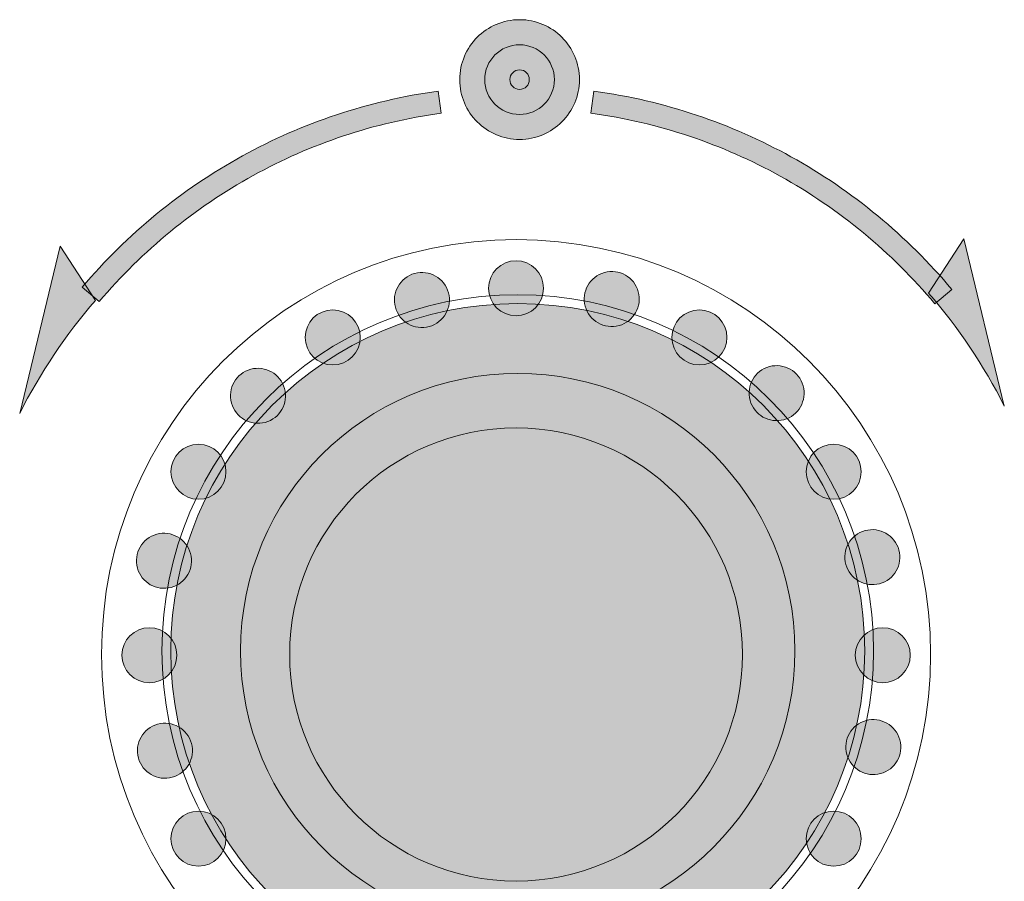
# Model space of a CAD drawing. Units: millimetres. Extents: x 256 to 1253, y -188 to 515.
# Drawn here: x 745 to 760, y 259 to 272 of the extents above; entities that cross this region are included whole.
import ezdxf

# ---------------------------------------------------------------- set-up
doc = ezdxf.new("R2010")
doc.units = ezdxf.units.MM
doc.header["$MEASUREMENT"] = 0
doc.layers.add('_Layer_', color=7, linetype='Continuous')
doc.layers.add('레이어 1', color=7, linetype='Continuous', lineweight=0)

# ---------------------------------------------------------------- blocks, each defined once
blk = doc.blocks.new('Block_7')
at = {"layer": '레이어 1', "true_color": 0xffffff, "transparency": 33554687}
h = blk.add_hatch(color=7, dxfattribs=at)
h.dxf.hatch_style = 2
edge = h.paths.add_edge_path()
edge.add_spline(control_points=[(147.8688, -174.27), (147.9275, -174.27), (147.9809, -174.2941), (148.0193, -174.3324), (148.0193, -174.3324), (148.019, -174.3327), (148.019, -174.3327), (148.0577, -174.3714), (148.0817, -174.4247), (148.0817, -174.483), (148.0817, -174.5415), (148.0579, -174.5946), (148.0193, -174.6333), (148.0193, -174.6333), (148.019, -174.6335), (148.019, -174.6335), (147.9802, -174.6721), (147.9272, -174.6959), (147.8688, -174.6959), (147.8104, -174.6959), (147.757, -174.6721), (147.7184, -174.6334), (147.7184, -174.6334), (147.718, -174.6335), (147.718, -174.6335), (147.6798, -174.5952), (147.6557, -174.5419), (147.6557, -174.483), (147.6557, -174.4243), (147.6798, -174.3709), (147.718, -174.3324), (147.7565, -174.2941), (147.81, -174.27), (147.8688, -174.27)], knot_values=[0, 0, 0, 0, 1, 1, 1, 2, 2, 2, 3, 3, 3, 4, 4, 4, 5, 5, 5, 6, 6, 6, 7, 7, 7, 8, 8, 8, 9, 9, 9, 10, 10, 10, 11, 11, 11, 11], degree=3, periodic=0)
edge = h.paths.add_edge_path()
edge.add_spline(control_points=[(147.8932, -174.4586), (147.8868, -174.4522), (147.8782, -174.4483), (147.8688, -174.4483), (147.8591, -174.4483), (147.8505, -174.4522), (147.8443, -174.4586), (147.8379, -174.4647), (147.834, -174.4734), (147.834, -174.483), (147.834, -174.4925), (147.8379, -174.5013), (147.8443, -174.5076), (147.8443, -174.5076), (147.8443, -174.5078), (147.8443, -174.5078), (147.8502, -174.5138), (147.8589, -174.5177), (147.8688, -174.5177), (147.8786, -174.5177), (147.8872, -174.5139), (147.8932, -174.5078), (147.8932, -174.5078), (147.8936, -174.5076), (147.8936, -174.5076), (147.8996, -174.5015), (147.9034, -174.4929), (147.9034, -174.483), (147.9034, -174.4732), (147.8996, -174.4645), (147.8936, -174.4586), (147.8936, -174.4586), (147.8932, -174.4586), (147.8932, -174.4586)], knot_values=[0, 0, 0, 0, 1, 1, 1, 2, 2, 2, 3, 3, 3, 4, 4, 4, 5, 5, 5, 6, 6, 6, 7, 7, 7, 8, 8, 8, 9, 9, 9, 10, 10, 10, 11, 11, 11, 11], degree=3, periodic=0)
at = {"layer": '레이어 1', "true_color": 0x231815, "transparency": 33554687}
h = blk.add_hatch(color=250, dxfattribs=at)
edge = h.paths.add_edge_path()
edge.add_spline(control_points=[(147.8688, -174.3592), (147.937, -174.3592), (147.9926, -174.4146), (147.9926, -174.483), (147.9926, -174.5513), (147.937, -174.6068), (147.8688, -174.6068), (147.8004, -174.6068), (147.7447, -174.5513), (147.7447, -174.483), (147.7447, -174.4146), (147.8004, -174.3592), (147.8688, -174.3592)], knot_values=[0, 0, 0, 0, 1, 1, 1, 2, 2, 2, 3, 3, 3, 4, 4, 4, 4], degree=3, periodic=0)
edge.add_line((147.8688, -174.3592), (147.8688, -174.3592))
at = {"layer": '레이어 1', "true_color": 0xffffff, "transparency": 33554687}
h = blk.add_hatch(color=7, dxfattribs=at)
h.dxf.hatch_style = 2
edge = h.paths.add_edge_path()
edge.add_spline(control_points=[(146.3131, -175.2207), (146.4725, -175.0326), (146.6656, -174.8741), (146.8829, -174.7543), (147.0946, -174.6378), (147.3298, -174.5582), (147.5794, -174.5239), (147.5794, -174.5239), (147.5899, -174.6025), (147.5899, -174.6025), (147.3504, -174.6352), (147.1248, -174.7119), (146.9212, -174.8239), (146.7122, -174.9388), (146.5267, -175.0912), (146.3736, -175.272), (146.3736, -175.272), (146.3131, -175.2207), (146.3131, -175.2207)], knot_values=[0, 0, 0, 0, 1, 1, 1, 2, 2, 2, 3, 3, 3, 4, 4, 4, 5, 5, 5, 6, 6, 6, 6], degree=3, periodic=0)
edge = h.paths.add_edge_path()
edge.add_spline(control_points=[(148.1332, -174.5239), (148.3847, -174.5584), (148.6212, -174.6392), (148.8342, -174.7572), (149.0532, -174.8783), (149.247, -175.0388), (149.4065, -175.2291), (149.4065, -175.2291), (149.3457, -175.2799), (149.3457, -175.2799), (149.1924, -175.097), (149.006, -174.9426), (148.7958, -174.8263), (148.5914, -174.713), (148.364, -174.6354), (148.1227, -174.6025), (148.1227, -174.6025), (148.1332, -174.5239), (148.1332, -174.5239)], knot_values=[0, 0, 0, 0, 1, 1, 1, 2, 2, 2, 3, 3, 3, 4, 4, 4, 5, 5, 5, 6, 6, 6, 6], degree=3, periodic=0)
h = blk.add_hatch(color=7, dxfattribs=at)
edge = h.paths.add_edge_path()
edge.add_spline(control_points=[(149.3233, -175.2417), (149.4294, -175.3638), (149.52, -175.4988), (149.593, -175.6434), (149.593, -175.6434), (149.4494, -175.0494), (149.4494, -175.0494), (149.4494, -175.0494), (149.3233, -175.2417), (149.3233, -175.2417)], knot_values=[0, 0, 0, 0, 1, 1, 1, 2, 2, 2, 3, 3, 3, 3], degree=3, periodic=0)
h = blk.add_hatch(color=7, dxfattribs=at)
edge = h.paths.add_edge_path()
edge.add_spline(control_points=[(146.3603, -175.2679), (146.2542, -175.39), (146.1636, -175.5251), (146.0906, -175.6698), (146.0906, -175.6698), (146.2342, -175.0756), (146.2342, -175.0756), (146.2342, -175.0756), (146.3603, -175.2679), (146.3603, -175.2679)], knot_values=[0, 0, 0, 0, 1, 1, 1, 2, 2, 2, 3, 3, 3, 3], degree=3, periodic=0)
h = blk.add_hatch(color=7, dxfattribs=at)
edge = h.paths.add_edge_path()
edge.add_spline(control_points=[(147.4955, -175.1721), (147.5477, -175.1578), (147.6014, -175.1885), (147.6157, -175.2406), (147.6298, -175.2927), (147.5992, -175.3465), (147.5472, -175.3609), (147.495, -175.375), (147.4412, -175.3444), (147.4269, -175.2922), (147.4126, -175.2401), (147.4435, -175.1863), (147.4955, -175.1721)], knot_values=[0, 0, 0, 0, 1, 1, 1, 2, 2, 2, 3, 3, 3, 4, 4, 4, 4], degree=3, periodic=0)
h = blk.add_hatch(color=7, dxfattribs=at)
edge = h.paths.add_edge_path()
edge.add_spline(control_points=[(147.8564, -175.1269), (147.9103, -175.1269), (147.954, -175.1706), (147.954, -175.2247), (147.954, -175.2787), (147.9103, -175.3224), (147.8564, -175.3224), (147.8023, -175.3224), (147.7583, -175.2787), (147.7583, -175.2247), (147.7583, -175.1706), (147.8023, -175.1269), (147.8564, -175.1269)], knot_values=[0, 0, 0, 0, 1, 1, 1, 2, 2, 2, 3, 3, 3, 4, 4, 4, 4], degree=3, periodic=0)
h = blk.add_hatch(color=7, dxfattribs=at)
edge = h.paths.add_edge_path()
edge.add_spline(control_points=[(148.1707, -175.1686), (148.2227, -175.1543), (148.2767, -175.185), (148.291, -175.2371), (148.3051, -175.2894), (148.2744, -175.3432), (148.2224, -175.3573), (148.1702, -175.3717), (148.1165, -175.3409), (148.1022, -175.2888), (148.0879, -175.2366), (148.1187, -175.1829), (148.1707, -175.1686)], knot_values=[0, 0, 0, 0, 1, 1, 1, 2, 2, 2, 3, 3, 3, 4, 4, 4, 4], degree=3, periodic=0)
at = {"layer": '레이어 1', "true_color": 0x9f9fa0, "transparency": 33554687}
h = blk.add_hatch(color=253, dxfattribs=at)
edge = h.paths.add_edge_path()
edge.add_spline(control_points=[(149.0964, -176.5136), (149.0964, -175.8318), (148.5438, -175.2792), (147.862, -175.2792), (147.1803, -175.2792), (146.6277, -175.8318), (146.6277, -176.5136), (146.6277, -177.1952), (147.1803, -177.7479), (147.862, -177.7479), (148.5437, -177.7479), (149.0964, -177.1952), (149.0964, -176.5136)], knot_values=[0, 0, 0, 0, 1, 1, 1, 2, 2, 2, 3, 3, 3, 4, 4, 4, 4], degree=3, periodic=0)
edge.add_line((149.0964, -176.5136), (149.0964, -176.5136))
at = {"layer": '레이어 1', "true_color": 0xffffff, "transparency": 33554687}
h = blk.add_hatch(color=7, dxfattribs=at)
edge = h.paths.add_edge_path()
edge.add_spline(control_points=[(147.204, -175.3016), (147.2581, -175.3016), (147.3019, -175.3453), (147.3019, -175.3995), (147.3019, -175.4534), (147.2581, -175.4972), (147.204, -175.4972), (147.1499, -175.4972), (147.1062, -175.4534), (147.1062, -175.3995), (147.1062, -175.3453), (147.1499, -175.3016), (147.204, -175.3016)], knot_values=[0, 0, 0, 0, 1, 1, 1, 2, 2, 2, 3, 3, 3, 4, 4, 4, 4], degree=3, periodic=0)
h = blk.add_hatch(color=7, dxfattribs=at)
edge = h.paths.add_edge_path()
edge.add_spline(control_points=[(148.5085, -175.3016), (148.5624, -175.3016), (148.6064, -175.3453), (148.6064, -175.3995), (148.6064, -175.4534), (148.5624, -175.4972), (148.5085, -175.4972), (148.4544, -175.4972), (148.4107, -175.4534), (148.4107, -175.3995), (148.4107, -175.3453), (148.4544, -175.3016), (148.5085, -175.3016)], knot_values=[0, 0, 0, 0, 1, 1, 1, 2, 2, 2, 3, 3, 3, 4, 4, 4, 4], degree=3, periodic=0)
h = blk.add_hatch(color=7, dxfattribs=at)
edge = h.paths.add_edge_path()
edge.add_spline(control_points=[(146.9126, -175.5127), (146.9646, -175.4984), (147.0183, -175.5291), (147.0326, -175.5812), (147.0469, -175.6333), (147.0163, -175.6871), (146.9641, -175.7014), (146.9119, -175.7157), (146.8581, -175.685), (146.8438, -175.6329), (146.8295, -175.5807), (146.8604, -175.527), (146.9126, -175.5127)], knot_values=[0, 0, 0, 0, 1, 1, 1, 2, 2, 2, 3, 3, 3, 4, 4, 4, 4], degree=3, periodic=0)
h = blk.add_hatch(color=7, dxfattribs=at)
edge = h.paths.add_edge_path()
edge.add_spline(control_points=[(148.7573, -175.5032), (148.8093, -175.489), (148.8632, -175.5196), (148.8775, -175.5718), (148.8916, -175.624), (148.8609, -175.6778), (148.8088, -175.6919), (148.7567, -175.7062), (148.703, -175.6755), (148.6887, -175.6234), (148.6744, -175.5713), (148.7051, -175.5175), (148.7573, -175.5032)], knot_values=[0, 0, 0, 0, 1, 1, 1, 2, 2, 2, 3, 3, 3, 4, 4, 4, 4], degree=3, periodic=0)
h = blk.add_hatch(color=7, dxfattribs=at)
edge = h.paths.add_edge_path()
edge.add_spline(control_points=[(146.7265, -175.779), (146.7806, -175.779), (146.8244, -175.8229), (146.8244, -175.8768), (146.8244, -175.9308), (146.7806, -175.9747), (146.7265, -175.9747), (146.6725, -175.9747), (146.6287, -175.9308), (146.6287, -175.8768), (146.6287, -175.8229), (146.6725, -175.779), (146.7265, -175.779)], knot_values=[0, 0, 0, 0, 1, 1, 1, 2, 2, 2, 3, 3, 3, 4, 4, 4, 4], degree=3, periodic=0)
h = blk.add_hatch(color=7, dxfattribs=at)
edge = h.paths.add_edge_path()
edge.add_spline(control_points=[(148.9858, -175.779), (149.0401, -175.779), (149.0838, -175.8229), (149.0838, -175.8768), (149.0838, -175.9308), (149.0401, -175.9747), (148.9858, -175.9747), (148.9319, -175.9747), (148.8882, -175.9308), (148.8882, -175.8768), (148.8882, -175.8229), (148.9319, -175.779), (148.9858, -175.779)], knot_values=[0, 0, 0, 0, 1, 1, 1, 2, 2, 2, 3, 3, 3, 4, 4, 4, 4], degree=3, periodic=0)
h = blk.add_hatch(color=7, dxfattribs=at)
edge = h.paths.add_edge_path()
edge.add_spline(control_points=[(146.5779, -176.0992), (146.6301, -176.0849), (146.6838, -176.1156), (146.6979, -176.1677), (146.7124, -176.2198), (146.6816, -176.2736), (146.6294, -176.288), (146.5774, -176.3021), (146.5235, -176.2715), (146.5093, -176.2193), (146.495, -176.1672), (146.5257, -176.1134), (146.5779, -176.0992)], knot_values=[0, 0, 0, 0, 1, 1, 1, 2, 2, 2, 3, 3, 3, 4, 4, 4, 4], degree=3, periodic=0)
h = blk.add_hatch(color=7, dxfattribs=at)
edge = h.paths.add_edge_path()
edge.add_spline(control_points=[(149.0978, -176.0862), (149.15, -176.0721), (149.2037, -176.1028), (149.218, -176.1549), (149.2322, -176.207), (149.2015, -176.2608), (149.1495, -176.2749), (149.0973, -176.2892), (149.0435, -176.2585), (149.0292, -176.2064), (149.0149, -176.1544), (149.0458, -176.1005), (149.0978, -176.0862)], knot_values=[0, 0, 0, 0, 1, 1, 1, 2, 2, 2, 3, 3, 3, 4, 4, 4, 4], degree=3, periodic=0)
h = blk.add_hatch(color=7, dxfattribs=at)
edge = h.paths.add_edge_path()
edge.add_spline(control_points=[(146.5519, -176.4313), (146.6058, -176.4313), (146.6495, -176.475), (146.6495, -176.529), (146.6495, -176.5831), (146.6058, -176.6269), (146.5519, -176.6269), (146.4978, -176.6269), (146.454, -176.5831), (146.454, -176.529), (146.454, -176.475), (146.4978, -176.4313), (146.5519, -176.4313)], knot_values=[0, 0, 0, 0, 1, 1, 1, 2, 2, 2, 3, 3, 3, 4, 4, 4, 4], degree=3, periodic=0)
h = blk.add_hatch(color=7, dxfattribs=at)
edge = h.paths.add_edge_path()
edge.add_spline(control_points=[(149.1607, -176.4313), (149.2148, -176.4313), (149.2585, -176.475), (149.2585, -176.529), (149.2585, -176.5831), (149.2148, -176.6269), (149.1607, -176.6269), (149.1068, -176.6269), (149.063, -176.5831), (149.063, -176.529), (149.063, -176.475), (149.1068, -176.4313), (149.1607, -176.4313)], knot_values=[0, 0, 0, 0, 1, 1, 1, 2, 2, 2, 3, 3, 3, 4, 4, 4, 4], degree=3, periodic=0)
h = blk.add_hatch(color=7, dxfattribs=at)
edge = h.paths.add_edge_path()
edge.add_spline(control_points=[(146.5813, -176.7743), (146.6333, -176.7602), (146.6873, -176.7908), (146.7016, -176.843), (146.7157, -176.8951), (146.685, -176.9489), (146.633, -176.9631), (146.5808, -176.9774), (146.5271, -176.9466), (146.5128, -176.8946), (146.4985, -176.8425), (146.5291, -176.7887), (146.5813, -176.7743)], knot_values=[0, 0, 0, 0, 1, 1, 1, 2, 2, 2, 3, 3, 3, 4, 4, 4, 4], degree=3, periodic=0)
h = blk.add_hatch(color=7, dxfattribs=at)
edge = h.paths.add_edge_path()
edge.add_spline(control_points=[(149.1012, -176.7615), (149.1534, -176.7472), (149.2072, -176.7779), (149.2215, -176.83), (149.2358, -176.8821), (149.2049, -176.9359), (149.1529, -176.9502), (149.1007, -176.9645), (149.047, -176.9338), (149.0327, -176.8817), (149.0184, -176.8295), (149.0492, -176.7757), (149.1012, -176.7615)], knot_values=[0, 0, 0, 0, 1, 1, 1, 2, 2, 2, 3, 3, 3, 4, 4, 4, 4], degree=3, periodic=0)
h = blk.add_hatch(color=7, dxfattribs=at)
edge = h.paths.add_edge_path()
edge.add_spline(control_points=[(146.7265, -177.0834), (146.7806, -177.0834), (146.8244, -177.1273), (146.8244, -177.1813), (146.8244, -177.2353), (146.7806, -177.2792), (146.7265, -177.2792), (146.6725, -177.2792), (146.6287, -177.2353), (146.6287, -177.1813), (146.6287, -177.1273), (146.6725, -177.0834), (146.7265, -177.0834)], knot_values=[0, 0, 0, 0, 1, 1, 1, 2, 2, 2, 3, 3, 3, 4, 4, 4, 4], degree=3, periodic=0)
h = blk.add_hatch(color=7, dxfattribs=at)
edge = h.paths.add_edge_path()
edge.add_spline(control_points=[(148.9858, -177.0834), (149.0401, -177.0834), (149.0838, -177.1273), (149.0838, -177.1813), (149.0838, -177.2353), (149.0401, -177.2792), (148.9858, -177.2792), (148.9319, -177.2792), (148.8882, -177.2353), (148.8882, -177.1813), (148.8882, -177.1273), (148.9319, -177.0834), (148.9858, -177.0834)], knot_values=[0, 0, 0, 0, 1, 1, 1, 2, 2, 2, 3, 3, 3, 4, 4, 4, 4], degree=3, periodic=0)
at = {"layer": '레이어 1', "color": 7, "true_color": 0xffffff}
for points, knots in [([(147.8688, -174.27), (147.9275, -174.27), (147.9809, -174.2941), (148.0193, -174.3324), (148.0193, -174.3324), (148.019, -174.3327), (148.019, -174.3327), (148.0577, -174.3714), (148.0817, -174.4247), (148.0817, -174.483), (148.0817, -174.5415), (148.0579, -174.5946), (148.0193, -174.6333), (148.0193, -174.6333), (148.019, -174.6335), (148.019, -174.6335), (147.9802, -174.6721), (147.9272, -174.6959), (147.8688, -174.6959), (147.8104, -174.6959), (147.757, -174.6721), (147.7184, -174.6334), (147.7184, -174.6334), (147.718, -174.6335), (147.718, -174.6335), (147.6798, -174.5952), (147.6557, -174.5419), (147.6557, -174.483), (147.6557, -174.4243), (147.6798, -174.3709), (147.718, -174.3324), (147.7565, -174.2941), (147.81, -174.27), (147.8688, -174.27)], [0, 0, 0, 0, 1, 1, 1, 2, 2, 2, 3, 3, 3, 4, 4, 4, 5, 5, 5, 6, 6, 6, 7, 7, 7, 8, 8, 8, 9, 9, 9, 10, 10, 10, 11, 11, 11, 11]), ([(147.8688, -174.3592), (147.937, -174.3592), (147.9926, -174.4146), (147.9926, -174.483), (147.9926, -174.5513), (147.937, -174.6068), (147.8688, -174.6068), (147.8004, -174.6068), (147.7447, -174.5513), (147.7447, -174.483), (147.7447, -174.4146), (147.8004, -174.3592), (147.8688, -174.3592)], [0, 0, 0, 0, 1, 1, 1, 2, 2, 2, 3, 3, 3, 4, 4, 4, 4]), ([(147.8932, -174.4586), (147.8868, -174.4522), (147.8782, -174.4483), (147.8688, -174.4483), (147.8591, -174.4483), (147.8505, -174.4522), (147.8443, -174.4586), (147.8379, -174.4647), (147.834, -174.4734), (147.834, -174.483), (147.834, -174.4925), (147.8379, -174.5013), (147.8443, -174.5076), (147.8443, -174.5076), (147.8443, -174.5078), (147.8443, -174.5078), (147.8502, -174.5138), (147.8589, -174.5177), (147.8688, -174.5177), (147.8786, -174.5177), (147.8872, -174.5139), (147.8932, -174.5078), (147.8932, -174.5078), (147.8936, -174.5076), (147.8936, -174.5076), (147.8996, -174.5015), (147.9034, -174.4929), (147.9034, -174.483), (147.9034, -174.4732), (147.8996, -174.4645), (147.8936, -174.4586), (147.8936, -174.4586), (147.8932, -174.4586), (147.8932, -174.4586)], [0, 0, 0, 0, 1, 1, 1, 2, 2, 2, 3, 3, 3, 4, 4, 4, 5, 5, 5, 6, 6, 6, 7, 7, 7, 8, 8, 8, 9, 9, 9, 10, 10, 10, 11, 11, 11, 11]), ([(146.3131, -175.2207), (146.4725, -175.0326), (146.6656, -174.8741), (146.8829, -174.7543), (147.0946, -174.6378), (147.3298, -174.5582), (147.5794, -174.5239), (147.5794, -174.5239), (147.5899, -174.6025), (147.5899, -174.6025), (147.3504, -174.6352), (147.1248, -174.7119), (146.9212, -174.8239), (146.7122, -174.9388), (146.5267, -175.0912), (146.3736, -175.272), (146.3736, -175.272), (146.3131, -175.2207), (146.3131, -175.2207)], [0, 0, 0, 0, 1, 1, 1, 2, 2, 2, 3, 3, 3, 4, 4, 4, 5, 5, 5, 6, 6, 6, 6]), ([(148.1332, -174.5239), (148.3847, -174.5584), (148.6212, -174.6392), (148.8342, -174.7572), (149.0532, -174.8783), (149.247, -175.0388), (149.4065, -175.2291), (149.4065, -175.2291), (149.3457, -175.2799), (149.3457, -175.2799), (149.1924, -175.097), (149.006, -174.9426), (148.7958, -174.8263), (148.5914, -174.713), (148.364, -174.6354), (148.1227, -174.6025), (148.1227, -174.6025), (148.1332, -174.5239), (148.1332, -174.5239)], [0, 0, 0, 0, 1, 1, 1, 2, 2, 2, 3, 3, 3, 4, 4, 4, 5, 5, 5, 6, 6, 6, 6]), ([(149.3309, -176.5265), (149.3309, -175.7121), (148.6708, -175.0519), (147.8564, -175.0519), (147.0418, -175.0519), (146.3817, -175.7121), (146.3817, -176.5264), (146.3817, -177.3409), (147.0418, -178.0012), (147.8564, -178.0012), (148.6708, -178.0012), (149.3309, -177.3409), (149.3309, -176.5265)], [0, 0, 0, 0, 1, 1, 1, 2, 2, 2, 3, 3, 3, 4, 4, 4, 4]), ([(149.3233, -175.2417), (149.4294, -175.3638), (149.52, -175.4988), (149.593, -175.6434), (149.593, -175.6434), (149.4494, -175.0494), (149.4494, -175.0494), (149.4494, -175.0494), (149.3233, -175.2417), (149.3233, -175.2417)], [0, 0, 0, 0, 1, 1, 1, 2, 2, 2, 3, 3, 3, 3]), ([(149.3233, -175.2417), (149.4294, -175.3638), (149.52, -175.4988), (149.593, -175.6434), (149.593, -175.6434), (149.4494, -175.0494), (149.4494, -175.0494), (149.4494, -175.0494), (149.3233, -175.2417), (149.3233, -175.2417)], [0, 0, 0, 0, 1, 1, 1, 2, 2, 2, 3, 3, 3, 3]), ([(146.3603, -175.2679), (146.2542, -175.39), (146.1636, -175.5251), (146.0906, -175.6698), (146.0906, -175.6698), (146.2342, -175.0756), (146.2342, -175.0756), (146.2342, -175.0756), (146.3603, -175.2679), (146.3603, -175.2679)], [0, 0, 0, 0, 1, 1, 1, 2, 2, 2, 3, 3, 3, 3]), ([(146.3603, -175.2679), (146.2542, -175.39), (146.1636, -175.5251), (146.0906, -175.6698), (146.0906, -175.6698), (146.2342, -175.0756), (146.2342, -175.0756), (146.2342, -175.0756), (146.3603, -175.2679), (146.3603, -175.2679)], [0, 0, 0, 0, 1, 1, 1, 2, 2, 2, 3, 3, 3, 3]), ([(147.4955, -175.1721), (147.5477, -175.1578), (147.6014, -175.1885), (147.6157, -175.2406), (147.6298, -175.2927), (147.5992, -175.3465), (147.5472, -175.3609), (147.495, -175.375), (147.4412, -175.3444), (147.4269, -175.2922), (147.4126, -175.2401), (147.4435, -175.1863), (147.4955, -175.1721)], [0, 0, 0, 0, 1, 1, 1, 2, 2, 2, 3, 3, 3, 4, 4, 4, 4]), ([(147.4955, -175.1721), (147.5477, -175.1578), (147.6014, -175.1885), (147.6157, -175.2406), (147.6298, -175.2927), (147.5992, -175.3465), (147.5472, -175.3609), (147.495, -175.375), (147.4412, -175.3444), (147.4269, -175.2922), (147.4126, -175.2401), (147.4435, -175.1863), (147.4955, -175.1721)], [0, 0, 0, 0, 1, 1, 1, 2, 2, 2, 3, 3, 3, 4, 4, 4, 4]), ([(147.8564, -175.1269), (147.9103, -175.1269), (147.954, -175.1706), (147.954, -175.2247), (147.954, -175.2787), (147.9103, -175.3224), (147.8564, -175.3224), (147.8023, -175.3224), (147.7583, -175.2787), (147.7583, -175.2247), (147.7583, -175.1706), (147.8023, -175.1269), (147.8564, -175.1269)], [0, 0, 0, 0, 1, 1, 1, 2, 2, 2, 3, 3, 3, 4, 4, 4, 4]), ([(147.8564, -175.1269), (147.9103, -175.1269), (147.954, -175.1706), (147.954, -175.2247), (147.954, -175.2787), (147.9103, -175.3224), (147.8564, -175.3224), (147.8023, -175.3224), (147.7583, -175.2787), (147.7583, -175.2247), (147.7583, -175.1706), (147.8023, -175.1269), (147.8564, -175.1269)], [0, 0, 0, 0, 1, 1, 1, 2, 2, 2, 3, 3, 3, 4, 4, 4, 4]), ([(148.1707, -175.1686), (148.2227, -175.1543), (148.2767, -175.185), (148.291, -175.2371), (148.3051, -175.2894), (148.2744, -175.3432), (148.2224, -175.3573), (148.1702, -175.3717), (148.1165, -175.3409), (148.1022, -175.2888), (148.0879, -175.2366), (148.1187, -175.1829), (148.1707, -175.1686)], [0, 0, 0, 0, 1, 1, 1, 2, 2, 2, 3, 3, 3, 4, 4, 4, 4]), ([(148.1707, -175.1686), (148.2227, -175.1543), (148.2767, -175.185), (148.291, -175.2371), (148.3051, -175.2894), (148.2744, -175.3432), (148.2224, -175.3573), (148.1702, -175.3717), (148.1165, -175.3409), (148.1022, -175.2888), (148.0879, -175.2366), (148.1187, -175.1829), (148.1707, -175.1686)], [0, 0, 0, 0, 1, 1, 1, 2, 2, 2, 3, 3, 3, 4, 4, 4, 4]), ([(147.862, -175.2478), (147.163, -175.2478), (146.5965, -175.8145), (146.5965, -176.5136), (146.5965, -177.2126), (147.163, -177.7793), (147.862, -177.7793), (148.5611, -177.7793), (149.1278, -177.2126), (149.1278, -176.5136), (149.1278, -175.8145), (148.5611, -175.2478), (147.862, -175.2478)], [0, 0, 0, 0, 1, 1, 1, 2, 2, 2, 3, 3, 3, 4, 4, 4, 4]), ([(147.862, -175.2478), (147.163, -175.2478), (146.5965, -175.8145), (146.5965, -176.5136), (146.5965, -177.2126), (147.163, -177.7793), (147.862, -177.7793), (148.5611, -177.7793), (149.1278, -177.2126), (149.1278, -176.5136), (149.1278, -175.8145), (148.5611, -175.2478), (147.862, -175.2478)], [0, 0, 0, 0, 1, 1, 1, 2, 2, 2, 3, 3, 3, 4, 4, 4, 4]), ([(149.0964, -176.5136), (149.0964, -175.8318), (148.5438, -175.2792), (147.862, -175.2792), (147.1803, -175.2792), (146.6277, -175.8318), (146.6277, -176.5136), (146.6277, -177.1952), (147.1803, -177.7479), (147.862, -177.7479), (148.5437, -177.7479), (149.0964, -177.1952), (149.0964, -176.5136)], [0, 0, 0, 0, 1, 1, 1, 2, 2, 2, 3, 3, 3, 4, 4, 4, 4]), ([(147.204, -175.3016), (147.2581, -175.3016), (147.3019, -175.3453), (147.3019, -175.3995), (147.3019, -175.4534), (147.2581, -175.4972), (147.204, -175.4972), (147.1499, -175.4972), (147.1062, -175.4534), (147.1062, -175.3995), (147.1062, -175.3453), (147.1499, -175.3016), (147.204, -175.3016)], [0, 0, 0, 0, 1, 1, 1, 2, 2, 2, 3, 3, 3, 4, 4, 4, 4]), ([(147.204, -175.3016), (147.2581, -175.3016), (147.3019, -175.3453), (147.3019, -175.3995), (147.3019, -175.4534), (147.2581, -175.4972), (147.204, -175.4972), (147.1499, -175.4972), (147.1062, -175.4534), (147.1062, -175.3995), (147.1062, -175.3453), (147.1499, -175.3016), (147.204, -175.3016)], [0, 0, 0, 0, 1, 1, 1, 2, 2, 2, 3, 3, 3, 4, 4, 4, 4]), ([(148.5085, -175.3016), (148.5624, -175.3016), (148.6064, -175.3453), (148.6064, -175.3995), (148.6064, -175.4534), (148.5624, -175.4972), (148.5085, -175.4972), (148.4544, -175.4972), (148.4107, -175.4534), (148.4107, -175.3995), (148.4107, -175.3453), (148.4544, -175.3016), (148.5085, -175.3016)], [0, 0, 0, 0, 1, 1, 1, 2, 2, 2, 3, 3, 3, 4, 4, 4, 4]), ([(148.5085, -175.3016), (148.5624, -175.3016), (148.6064, -175.3453), (148.6064, -175.3995), (148.6064, -175.4534), (148.5624, -175.4972), (148.5085, -175.4972), (148.4544, -175.4972), (148.4107, -175.4534), (148.4107, -175.3995), (148.4107, -175.3453), (148.4544, -175.3016), (148.5085, -175.3016)], [0, 0, 0, 0, 1, 1, 1, 2, 2, 2, 3, 3, 3, 4, 4, 4, 4]), ([(146.9126, -175.5127), (146.9646, -175.4984), (147.0183, -175.5291), (147.0326, -175.5812), (147.0469, -175.6333), (147.0163, -175.6871), (146.9641, -175.7014), (146.9119, -175.7157), (146.8581, -175.685), (146.8438, -175.6329), (146.8295, -175.5807), (146.8604, -175.527), (146.9126, -175.5127)], [0, 0, 0, 0, 1, 1, 1, 2, 2, 2, 3, 3, 3, 4, 4, 4, 4]), ([(146.9126, -175.5127), (146.9646, -175.4984), (147.0183, -175.5291), (147.0326, -175.5812), (147.0469, -175.6333), (147.0163, -175.6871), (146.9641, -175.7014), (146.9119, -175.7157), (146.8581, -175.685), (146.8438, -175.6329), (146.8295, -175.5807), (146.8604, -175.527), (146.9126, -175.5127)], [0, 0, 0, 0, 1, 1, 1, 2, 2, 2, 3, 3, 3, 4, 4, 4, 4]), ([(148.7573, -175.5032), (148.8093, -175.489), (148.8632, -175.5196), (148.8775, -175.5718), (148.8916, -175.624), (148.8609, -175.6778), (148.8088, -175.6919), (148.7567, -175.7062), (148.703, -175.6755), (148.6887, -175.6234), (148.6744, -175.5713), (148.7051, -175.5175), (148.7573, -175.5032)], [0, 0, 0, 0, 1, 1, 1, 2, 2, 2, 3, 3, 3, 4, 4, 4, 4]), ([(148.7573, -175.5032), (148.8093, -175.489), (148.8632, -175.5196), (148.8775, -175.5718), (148.8916, -175.624), (148.8609, -175.6778), (148.8088, -175.6919), (148.7567, -175.7062), (148.703, -175.6755), (148.6887, -175.6234), (148.6744, -175.5713), (148.7051, -175.5175), (148.7573, -175.5032)], [0, 0, 0, 0, 1, 1, 1, 2, 2, 2, 3, 3, 3, 4, 4, 4, 4]), ([(148.8482, -176.5136), (148.8482, -175.9689), (148.4067, -175.5274), (147.862, -175.5274), (147.3174, -175.5274), (146.8761, -175.9689), (146.8761, -176.5136), (146.8761, -177.0581), (147.3174, -177.4995), (147.862, -177.4995), (148.4067, -177.4995), (148.8482, -177.0581), (148.8482, -176.5136)], [0, 0, 0, 0, 1, 1, 1, 2, 2, 2, 3, 3, 3, 4, 4, 4, 4]), ([(148.8482, -176.5136), (148.8482, -175.9689), (148.4067, -175.5274), (147.862, -175.5274), (147.3174, -175.5274), (146.8761, -175.9689), (146.8761, -176.5136), (146.8761, -177.0581), (147.3174, -177.4995), (147.862, -177.4995), (148.4067, -177.4995), (148.8482, -177.0581), (148.8482, -176.5136)], [0, 0, 0, 0, 1, 1, 1, 2, 2, 2, 3, 3, 3, 4, 4, 4, 4]), ([(148.6616, -176.5265), (148.6616, -176.0817), (148.3011, -175.7212), (147.8564, -175.7212), (147.4114, -175.7212), (147.0509, -176.0817), (147.0509, -176.5264), (147.0509, -176.9714), (147.4114, -177.3318), (147.8564, -177.3318), (148.3011, -177.3318), (148.6616, -176.9714), (148.6616, -176.5265)], [0, 0, 0, 0, 1, 1, 1, 2, 2, 2, 3, 3, 3, 4, 4, 4, 4]), ([(146.7265, -175.779), (146.7806, -175.779), (146.8244, -175.8229), (146.8244, -175.8768), (146.8244, -175.9308), (146.7806, -175.9747), (146.7265, -175.9747), (146.6725, -175.9747), (146.6287, -175.9308), (146.6287, -175.8768), (146.6287, -175.8229), (146.6725, -175.779), (146.7265, -175.779)], [0, 0, 0, 0, 1, 1, 1, 2, 2, 2, 3, 3, 3, 4, 4, 4, 4]), ([(146.7265, -175.779), (146.7806, -175.779), (146.8244, -175.8229), (146.8244, -175.8768), (146.8244, -175.9308), (146.7806, -175.9747), (146.7265, -175.9747), (146.6725, -175.9747), (146.6287, -175.9308), (146.6287, -175.8768), (146.6287, -175.8229), (146.6725, -175.779), (146.7265, -175.779)], [0, 0, 0, 0, 1, 1, 1, 2, 2, 2, 3, 3, 3, 4, 4, 4, 4]), ([(148.9858, -175.779), (149.0401, -175.779), (149.0838, -175.8229), (149.0838, -175.8768), (149.0838, -175.9308), (149.0401, -175.9747), (148.9858, -175.9747), (148.9319, -175.9747), (148.8882, -175.9308), (148.8882, -175.8768), (148.8882, -175.8229), (148.9319, -175.779), (148.9858, -175.779)], [0, 0, 0, 0, 1, 1, 1, 2, 2, 2, 3, 3, 3, 4, 4, 4, 4]), ([(148.9858, -175.779), (149.0401, -175.779), (149.0838, -175.8229), (149.0838, -175.8768), (149.0838, -175.9308), (149.0401, -175.9747), (148.9858, -175.9747), (148.9319, -175.9747), (148.8882, -175.9308), (148.8882, -175.8768), (148.8882, -175.8229), (148.9319, -175.779), (148.9858, -175.779)], [0, 0, 0, 0, 1, 1, 1, 2, 2, 2, 3, 3, 3, 4, 4, 4, 4]), ([(146.5779, -176.0992), (146.6301, -176.0849), (146.6838, -176.1156), (146.6979, -176.1677), (146.7124, -176.2198), (146.6816, -176.2736), (146.6294, -176.288), (146.5774, -176.3021), (146.5235, -176.2715), (146.5093, -176.2193), (146.495, -176.1672), (146.5257, -176.1134), (146.5779, -176.0992)], [0, 0, 0, 0, 1, 1, 1, 2, 2, 2, 3, 3, 3, 4, 4, 4, 4]), ([(146.5779, -176.0992), (146.6301, -176.0849), (146.6838, -176.1156), (146.6979, -176.1677), (146.7124, -176.2198), (146.6816, -176.2736), (146.6294, -176.288), (146.5774, -176.3021), (146.5235, -176.2715), (146.5093, -176.2193), (146.495, -176.1672), (146.5257, -176.1134), (146.5779, -176.0992)], [0, 0, 0, 0, 1, 1, 1, 2, 2, 2, 3, 3, 3, 4, 4, 4, 4]), ([(149.0978, -176.0862), (149.15, -176.0721), (149.2037, -176.1028), (149.218, -176.1549), (149.2322, -176.207), (149.2015, -176.2608), (149.1495, -176.2749), (149.0973, -176.2892), (149.0435, -176.2585), (149.0292, -176.2064), (149.0149, -176.1544), (149.0458, -176.1005), (149.0978, -176.0862)], [0, 0, 0, 0, 1, 1, 1, 2, 2, 2, 3, 3, 3, 4, 4, 4, 4]), ([(149.0978, -176.0862), (149.15, -176.0721), (149.2037, -176.1028), (149.218, -176.1549), (149.2322, -176.207), (149.2015, -176.2608), (149.1495, -176.2749), (149.0973, -176.2892), (149.0435, -176.2585), (149.0292, -176.2064), (149.0149, -176.1544), (149.0458, -176.1005), (149.0978, -176.0862)], [0, 0, 0, 0, 1, 1, 1, 2, 2, 2, 3, 3, 3, 4, 4, 4, 4]), ([(146.5519, -176.4313), (146.6058, -176.4313), (146.6495, -176.475), (146.6495, -176.529), (146.6495, -176.5831), (146.6058, -176.6269), (146.5519, -176.6269), (146.4978, -176.6269), (146.454, -176.5831), (146.454, -176.529), (146.454, -176.475), (146.4978, -176.4313), (146.5519, -176.4313)], [0, 0, 0, 0, 1, 1, 1, 2, 2, 2, 3, 3, 3, 4, 4, 4, 4]), ([(146.5519, -176.4313), (146.6058, -176.4313), (146.6495, -176.475), (146.6495, -176.529), (146.6495, -176.5831), (146.6058, -176.6269), (146.5519, -176.6269), (146.4978, -176.6269), (146.454, -176.5831), (146.454, -176.529), (146.454, -176.475), (146.4978, -176.4313), (146.5519, -176.4313)], [0, 0, 0, 0, 1, 1, 1, 2, 2, 2, 3, 3, 3, 4, 4, 4, 4]), ([(149.1607, -176.4313), (149.2148, -176.4313), (149.2585, -176.475), (149.2585, -176.529), (149.2585, -176.5831), (149.2148, -176.6269), (149.1607, -176.6269), (149.1068, -176.6269), (149.063, -176.5831), (149.063, -176.529), (149.063, -176.475), (149.1068, -176.4313), (149.1607, -176.4313)], [0, 0, 0, 0, 1, 1, 1, 2, 2, 2, 3, 3, 3, 4, 4, 4, 4]), ([(149.1607, -176.4313), (149.2148, -176.4313), (149.2585, -176.475), (149.2585, -176.529), (149.2585, -176.5831), (149.2148, -176.6269), (149.1607, -176.6269), (149.1068, -176.6269), (149.063, -176.5831), (149.063, -176.529), (149.063, -176.475), (149.1068, -176.4313), (149.1607, -176.4313)], [0, 0, 0, 0, 1, 1, 1, 2, 2, 2, 3, 3, 3, 4, 4, 4, 4]), ([(146.5813, -176.7743), (146.6333, -176.7602), (146.6873, -176.7908), (146.7016, -176.843), (146.7157, -176.8951), (146.685, -176.9489), (146.633, -176.9631), (146.5808, -176.9774), (146.5271, -176.9466), (146.5128, -176.8946), (146.4985, -176.8425), (146.5291, -176.7887), (146.5813, -176.7743)], [0, 0, 0, 0, 1, 1, 1, 2, 2, 2, 3, 3, 3, 4, 4, 4, 4]), ([(146.5813, -176.7743), (146.6333, -176.7602), (146.6873, -176.7908), (146.7016, -176.843), (146.7157, -176.8951), (146.685, -176.9489), (146.633, -176.9631), (146.5808, -176.9774), (146.5271, -176.9466), (146.5128, -176.8946), (146.4985, -176.8425), (146.5291, -176.7887), (146.5813, -176.7743)], [0, 0, 0, 0, 1, 1, 1, 2, 2, 2, 3, 3, 3, 4, 4, 4, 4]), ([(149.1012, -176.7615), (149.1534, -176.7472), (149.2072, -176.7779), (149.2215, -176.83), (149.2358, -176.8821), (149.2049, -176.9359), (149.1529, -176.9502), (149.1007, -176.9645), (149.047, -176.9338), (149.0327, -176.8817), (149.0184, -176.8295), (149.0492, -176.7757), (149.1012, -176.7615)], [0, 0, 0, 0, 1, 1, 1, 2, 2, 2, 3, 3, 3, 4, 4, 4, 4]), ([(149.1012, -176.7615), (149.1534, -176.7472), (149.2072, -176.7779), (149.2215, -176.83), (149.2358, -176.8821), (149.2049, -176.9359), (149.1529, -176.9502), (149.1007, -176.9645), (149.047, -176.9338), (149.0327, -176.8817), (149.0184, -176.8295), (149.0492, -176.7757), (149.1012, -176.7615)], [0, 0, 0, 0, 1, 1, 1, 2, 2, 2, 3, 3, 3, 4, 4, 4, 4]), ([(146.7265, -177.0834), (146.7806, -177.0834), (146.8244, -177.1273), (146.8244, -177.1813), (146.8244, -177.2353), (146.7806, -177.2792), (146.7265, -177.2792), (146.6725, -177.2792), (146.6287, -177.2353), (146.6287, -177.1813), (146.6287, -177.1273), (146.6725, -177.0834), (146.7265, -177.0834)], [0, 0, 0, 0, 1, 1, 1, 2, 2, 2, 3, 3, 3, 4, 4, 4, 4]), ([(146.7265, -177.0834), (146.7806, -177.0834), (146.8244, -177.1273), (146.8244, -177.1813), (146.8244, -177.2353), (146.7806, -177.2792), (146.7265, -177.2792), (146.6725, -177.2792), (146.6287, -177.2353), (146.6287, -177.1813), (146.6287, -177.1273), (146.6725, -177.0834), (146.7265, -177.0834)], [0, 0, 0, 0, 1, 1, 1, 2, 2, 2, 3, 3, 3, 4, 4, 4, 4]), ([(148.9858, -177.0834), (149.0401, -177.0834), (149.0838, -177.1273), (149.0838, -177.1813), (149.0838, -177.2353), (149.0401, -177.2792), (148.9858, -177.2792), (148.9319, -177.2792), (148.8882, -177.2353), (148.8882, -177.1813), (148.8882, -177.1273), (148.9319, -177.0834), (148.9858, -177.0834)], [0, 0, 0, 0, 1, 1, 1, 2, 2, 2, 3, 3, 3, 4, 4, 4, 4]), ([(148.9858, -177.0834), (149.0401, -177.0834), (149.0838, -177.1273), (149.0838, -177.1813), (149.0838, -177.2353), (149.0401, -177.2792), (148.9858, -177.2792), (148.9319, -177.2792), (148.8882, -177.2353), (148.8882, -177.1813), (148.8882, -177.1273), (148.9319, -177.0834), (148.9858, -177.0834)], [0, 0, 0, 0, 1, 1, 1, 2, 2, 2, 3, 3, 3, 4, 4, 4, 4])]:
    blk.add_open_spline(points, degree=3, knots=knots, dxfattribs=at)

msp = doc.modelspace()

# ---------------------------------------------------------------- block references
at = {"layer": '_Layer_', "xscale": 4.389495215919927, "yscale": 4.389495215919927, "zscale": 4.389495215919927}
msp.add_blockref('Block_7', (103.271, 1036.952), dxfattribs=at)

doc.saveas('drawing.dxf')
